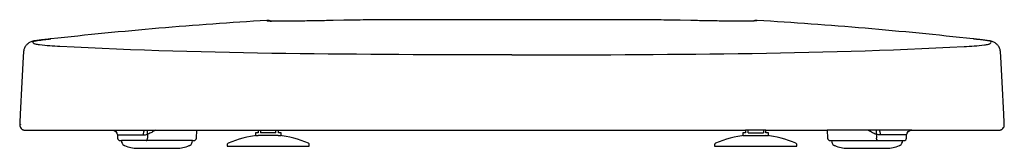
# Model space of a CAD drawing. Units: centimetres. Extents: x 0 to 0.384, y -0.001 to 0.049.
import ezdxf

# ---------------------------------------------------------------- set-up
doc = ezdxf.new("R2010")
doc.units = ezdxf.units.CM
doc.layers.add('front', color=7, linetype='Continuous')

msp = doc.modelspace()

# ---------------------------------------------------------------- linework, layer by layer
at = {"layer": 'front'}
for p, q in [((0.06734, 0.00219), (0.03969, 0.00219)), ((0.31646, 0.00219), (0.34412, 0.00219))]:
    msp.add_line(p, q, dxfattribs=at)
msp.add_lwpolyline([(0.28302, 0.00414, 0.076508), (0.27121, 0.00113, 0.147101), (0.27098, 0.00095, 0.147101), (0.2709, 0.00067), (0.2709, 0), (0.3029, 0), (0.3029, 0.00067), (0.3029, 0.00067, 0.147101), (0.30282, 0.00095, 0.147101), (0.3026, 0.00113, 0.076496), (0.29078, 0.00414), (0.2919, 0.00414), (0.2919, 0.00514), (0.2919, 0.00514, 0.998221), (0.2919, 0.00515, -0.00089), (0.2909, 0.00514), (0.2909, 0.00625), (0.31475, 0.00624), (0.31491, 0.00313), (0.31491, 0.00313, 0.39896), (0.31591, 0.00219), (0.31646, 0.00219), (0.31646, 0.00204), (0.31646, 0.00204, 0.249957), (0.31735, 0.00038, 0.048625), (0.31769, 0.0002, 0.049627), (0.32015, -0.00056, 0.049626), (0.32271, -0.00081), (0.33787, -0.00081), (0.33787, -0.00081, 0.099498), (0.34289, 0.0002, 0.048628), (0.34323, 0.00038, 0.249957), (0.34412, 0.00204), (0.34412, 0.00219), (0.34467, 0.00219), (0.34467, 0.00219, 0.39896), (0.34567, 0.00313), (0.3457, 0.00374), (0.34573, 0.00435), (0.34573, 0.00435, -0.39896), (0.34773, 0.00624), (0.3818, 0.00624), (0.3818, 0.00624, 0.005983), (0.38204, 0.00626, 0.036594), (0.38226, 0.0063, 0.025463), (0.38246, 0.00635, 0.025152), (0.38265, 0.00643, 0.05011), (0.38299, 0.00663, 0.050087), (0.38329, 0.0069, 0.09893), (0.38369, 0.00757, 0.098911), (0.3838, 0.00835), (0.38371, 0.00999), (0.38362, 0.01166), (0.38358, 0.01247), (0.38345, 0.01494), (0.38332, 0.01742), (0.38319, 0.0199), (0.38305, 0.02237), (0.38292, 0.02485), (0.38279, 0.02733), (0.38266, 0.0298), (0.38253, 0.03228), (0.3824, 0.03475), (0.3823, 0.03662), (0.3823, 0.03662, 0.01727), (0.38227, 0.03692, 0.016926), (0.38222, 0.03723, 0.07333), (0.38181, 0.03842, 0.07184), (0.38106, 0.03945, 0.062957), (0.38024, 0.04011, 0.03432), (0.37931, 0.0406, 0.022091), (0.37889, 0.04073, 0.018399), (0.37847, 0.04084, 0.012179), (0.378, 0.04092, 0.003634), (0.37752, 0.04099, 0.005717), (0.37578, 0.04122, 0.000749), (0.37404, 0.04142, 0.00046), (0.37315, 0.04152, 0.000371), (0.37226, 0.04162, 0.000123), (0.37194, 0.04166, 0.000149), (0.37163, 0.04169, 0.006148), (0.32958, 0.04581, 0.006508), (0.28744, 0.04886, 0.046547), (0.28662, 0.04883, 0.047438), (0.2858, 0.04865, -0.011429), (0.28464, 0.0486, -0.002198), (0.28349, 0.04858, -0.003988), (0.28085, 0.04857, -0.001303), (0.27821, 0.04858, -0.000867), (0.2761, 0.0486, -0.000494), (0.27398, 0.04863, -0.000465), (0.27122, 0.04867, -0.000267), (0.26845, 0.04872, -0.000235), (0.26501, 0.04878, -0.000053), (0.26157, 0.04884), (0.25747, 0.04891, 0.000076), (0.25336, 0.04898, 0.000136), (0.24886, 0.04906, 0.000216), (0.24436, 0.04914), (0.1919, 0.04914), (0.13945, 0.04914), (0.13945, 0.04914, 0.000216), (0.13495, 0.04906, 0.000136), (0.13045, 0.04898, 0.000076), (0.12634, 0.04891), (0.12223, 0.04884, -0.000053), (0.11879, 0.04878, -0.000235), (0.11535, 0.04872, -0.000267), (0.11259, 0.04867, -0.000465), (0.10982, 0.04863, -0.000494), (0.10771, 0.0486, -0.000867), (0.10559, 0.04858, -0.001303), (0.10295, 0.04857, -0.003988), (0.10031, 0.04858, -0.002198), (0.09916, 0.0486, -0.011429), (0.09801, 0.04865, 0.047438), (0.09719, 0.04883, 0.046547), (0.09636, 0.04886, 0.006508), (0.05423, 0.04581, 0.006148), (0.01218, 0.04169, 0.000149), (0.01186, 0.04166, 0.000123), (0.01155, 0.04162, 0.000371), (0.01065, 0.04152, 0.00046), (0.00976, 0.04142, 0.000749), (0.00802, 0.04122, 0.005717), (0.00629, 0.04099, 0.003634), (0.00581, 0.04092, 0.012179), (0.00533, 0.04084, 0.018399), (0.00491, 0.04073, 0.022091), (0.0045, 0.0406, 0.03432), (0.00356, 0.04011, 0.062957), (0.00274, 0.03945, 0.07184), (0.002, 0.03842, 0.07333), (0.00158, 0.03723, 0.016926), (0.00153, 0.03692, 0.01727), (0.0015, 0.03662), (0.00141, 0.03475), (0.00128, 0.03228), (0.00114, 0.0298), (0.00101, 0.02733), (0.00088, 0.02485), (0.00075, 0.02237), (0.00062, 0.0199), (0.00049, 0.01742), (0.00035, 0.01494), (0.00022, 0.01247), (0.00018, 0.01166), (0.00009, 0.00999), (0, 0.00835), (0, 0.00835, 0.098911), (0.00012, 0.00757, 0.09893), (0.00052, 0.0069, 0.050087), (0.00081, 0.00663, 0.05011), (0.00116, 0.00643, 0.025152), (0.00134, 0.00635, 0.025463), (0.00154, 0.0063, 0.036594), (0.00177, 0.00626, 0.005983), (0.002, 0.00624), (0.03608, 0.00624), (0.03608, 0.00624, -0.39896), (0.03807, 0.00435), (0.03811, 0.00374), (0.03814, 0.00313), (0.03814, 0.00313, 0.39896), (0.03914, 0.00219), (0.03969, 0.00219), (0.03969, 0.00204), (0.03969, 0.00204, 0.249957), (0.04057, 0.00038, 0.048628), (0.04091, 0.0002, 0.099498), (0.04594, -0.00081), (0.06109, -0.00081), (0.06109, -0.00081, 0.049626), (0.06365, -0.00056, 0.049627), (0.06612, 0.0002, 0.048625), (0.06646, 0.00038, 0.249957), (0.06734, 0.00204), (0.06734, 0.00219), (0.06789, 0.00219), (0.06789, 0.00219, 0.39896), (0.06889, 0.00313), (0.06906, 0.00624), (0.0929, 0.00625), (0.0929, 0.00514), (0.0929, 0.00514, -0.00089), (0.0919, 0.00515, 0.998221), (0.0919, 0.00514), (0.0919, 0.00414), (0.09302, 0.00414), (0.09302, 0.00414, 0.076496), (0.08121, 0.00113, 0.147101), (0.08098, 0.00095, 0.147101), (0.0809, 0.00067), (0.0809, 0), (0.1129, 0), (0.1129, 0.00067), (0.1129, 0.00067, 0.147101), (0.11282, 0.00095, 0.147101), (0.1126, 0.00113, 0.076508), (0.10078, 0.00414), (0.1019, 0.00414), (0.1019, 0.00514), (0.1009, 0.00514), (0.1009, 0.00624), (0.1919, 0.00624), (0.2829, 0.00624), (0.2829, 0.00514), (0.2819, 0.00514), (0.2819, 0.00414), (0.28302, 0.00414)], format="xyb", close=True, dxfattribs=at)
at = {"layer": 'front', "lineweight": -3}
for points in [[(0.09633, 0.04885, 0.070846), (0.09633, 0.04885, 0.071525), (0.09633, 0.04884, 0.080423), (0.09633, 0.04884, 0.047514), (0.09634, 0.04884, 0.05203), (0.09634, 0.04883, 0.025616), (0.09635, 0.04882, 0.029142), (0.09636, 0.04882, 0.015385), (0.09637, 0.04881, 0.033804), (0.0964, 0.0488, 0.011905), (0.09644, 0.04878, 0.015334), (0.09651, 0.04877, 0.007226), (0.09658, 0.04875)], [(0.09658, 0.04875, 0.018261), (0.09682, 0.04871, 0.007942), (0.09706, 0.04868, 0.010255), (0.09758, 0.04864, 0.003687), (0.09809, 0.04862)], [(0.09799, 0.04865, -0.003321), (0.09804, 0.04864, -0.00332), (0.09809, 0.04862)], [(0.28722, 0.04875, -0.018261), (0.28698, 0.04871, -0.007942), (0.28674, 0.04868, -0.010255), (0.28622, 0.04864, -0.003687), (0.28571, 0.04862)], [(0.28581, 0.04865, 0.003321), (0.28576, 0.04864, 0.00332), (0.28571, 0.04862)], [(0.28747, 0.04885, -0.070846), (0.28747, 0.04885, -0.071525), (0.28747, 0.04884, -0.080423), (0.28747, 0.04884, -0.047514), (0.28747, 0.04884, -0.05203), (0.28746, 0.04883, -0.025616), (0.28746, 0.04882, -0.029142), (0.28745, 0.04882, -0.015385), (0.28744, 0.04881, -0.033804), (0.2874, 0.0488, -0.011905), (0.28736, 0.04878, -0.015334), (0.28729, 0.04877, -0.007226), (0.28722, 0.04875)], [(0.1919, 0.03544, -0.003047), (0.10376, 0.03598, -0.009472), (0.01568, 0.03872, -0.002194), (0.01172, 0.03894, -0.020246), (0.00778, 0.03933, -0.008424), (0.00698, 0.03946, -0.024294), (0.0062, 0.03963, -0.019563), (0.00581, 0.03976, -0.052155), (0.00545, 0.03993, -0.24937), (0.00519, 0.04039, -0.300135), (0.00545, 0.04082)], [(0.00545, 0.04082, -0.02956), (0.00551, 0.04084, -0.013856), (0.00558, 0.04086, -0.015556), (0.0057, 0.04089, -0.005497), (0.00582, 0.04092, -0.011744), (0.00636, 0.041, -0.001374), (0.00691, 0.04108, -0.004406), (0.00954, 0.0414, -0.000628), (0.01218, 0.04169)], [(0.1919, 0.03544, 0.003047), (0.28004, 0.03598, 0.009472), (0.36813, 0.03872, 0.002194), (0.37208, 0.03894, 0.020246), (0.37602, 0.03933, 0.008424), (0.37682, 0.03946, 0.024294), (0.37761, 0.03963, 0.019563), (0.37799, 0.03976, 0.052155), (0.37835, 0.03993, 0.24937), (0.37862, 0.04039, 0.300135), (0.37835, 0.04082)], [(0.37835, 0.04082, 0.02956), (0.37829, 0.04084, 0.013856), (0.37823, 0.04086, 0.015556), (0.37811, 0.04089, 0.005497), (0.37799, 0.04092, 0.011744), (0.37744, 0.041, 0.001374), (0.3769, 0.04108, 0.004406), (0.37426, 0.0414, 0.000628), (0.37163, 0.04169)], [(0.04826, 0.00435, -0.024153), (0.0483, 0.00503, -0.04731), (0.04844, 0.00569, -0.013724), (0.04848, 0.00582, -0.020773), (0.04853, 0.00594, -0.020032), (0.04858, 0.00603, -0.034301), (0.04863, 0.00611, -0.032938), (0.04868, 0.00617, -0.058907), (0.04874, 0.00621, -0.05872), (0.04879, 0.00624, -0.078346), (0.04884, 0.00624)], [(0.04826, 0.00435, 0.060604), (0.04908, 0.00445, 0.03595), (0.04988, 0.00471)], [(0.04988, 0.00471, -0.027673), (0.04981, 0.00514, -0.038941), (0.0498, 0.00558, -0.0206), (0.04981, 0.00577, -0.028541), (0.04985, 0.00595, -0.028007), (0.0499, 0.0061, -0.041668), (0.04996, 0.00624)], [(0.05292, 0.00624, -0.025676), (0.05145, 0.00537, -0.042876), (0.04988, 0.00471)], [(0.33089, 0.00624, 0.025676), (0.33236, 0.00537, 0.042876), (0.33392, 0.00471)], [(0.33392, 0.00471, 0.027673), (0.334, 0.00514, 0.038941), (0.33401, 0.00558, 0.0206), (0.33399, 0.00577, 0.028541), (0.33395, 0.00595, 0.028007), (0.33391, 0.0061, 0.041668), (0.33384, 0.00624)], [(0.33555, 0.00435, -0.060604), (0.33472, 0.00445, -0.03595), (0.33392, 0.00471)], [(0.33555, 0.00435, 0.024153), (0.3355, 0.00503, 0.04731), (0.33537, 0.00569, 0.013724), (0.33532, 0.00582, 0.020773), (0.33527, 0.00594, 0.020032), (0.33523, 0.00603, 0.034301), (0.33517, 0.00611, 0.032938), (0.33512, 0.00617, 0.058907), (0.33506, 0.00621, 0.05872), (0.33501, 0.00624, 0.078346), (0.33496, 0.00624)], [(0.04934, 0.00219, 0.09527), (0.04943, 0.0022, 0.068417), (0.04952, 0.00225, 0.069302), (0.04961, 0.00235, 0.039003), (0.04968, 0.00246, 0.071782), (0.0498, 0.00279, 0.04305), (0.04984, 0.00313)], [(0.33447, 0.00219, -0.09527), (0.33437, 0.0022, -0.068417), (0.33429, 0.00225, -0.069302), (0.33419, 0.00235, -0.039003), (0.33412, 0.00246, -0.071782), (0.33401, 0.00279, -0.04305), (0.33397, 0.00313)]]:
    msp.add_lwpolyline(points, format="xyb", dxfattribs=at)
at = {"layer": 'front'}
for points in [[(0.03608, 0.00624), (0.06906, 0.00624)], [(0.0929, 0.00625), (0.1009, 0.00624)], [(0.10078, 0.00414), (0.09302, 0.00414)], [(0.2909, 0.00625), (0.2829, 0.00624)], [(0.28302, 0.00414), (0.29078, 0.00414)], [(0.34773, 0.00624), (0.31475, 0.00624)]]:
    msp.add_lwpolyline(points, dxfattribs=at)
at = {"layer": 'front', "lineweight": -3}
for points in [[(0.03807, 0.00435), (0.04826, 0.00435)], [(0.04988, 0.00471), (0.04984, 0.00313)], [(0.0939, 0.00624), (0.0939, 0.00514)], [(0.0999, 0.00514), (0.0969, 0.00514), (0.0939, 0.00514)], [(0.0999, 0.00514), (0.0999, 0.00624)], [(0.2839, 0.00514), (0.2839, 0.00624)], [(0.2839, 0.00514), (0.2869, 0.00514), (0.2899, 0.00514)], [(0.2899, 0.00624), (0.2899, 0.00514)], [(0.33392, 0.00471), (0.33397, 0.00313)], [(0.34573, 0.00435), (0.33555, 0.00435)]]:
    msp.add_lwpolyline(points, dxfattribs=at)
msp.add_open_spline([(0.00036, 0.00836), (0.00036, 0.00835), (0.00036, 0.00835), (0.00036, 0.00835)], degree=3, dxfattribs=at)

doc.saveas('drawing.dxf')
